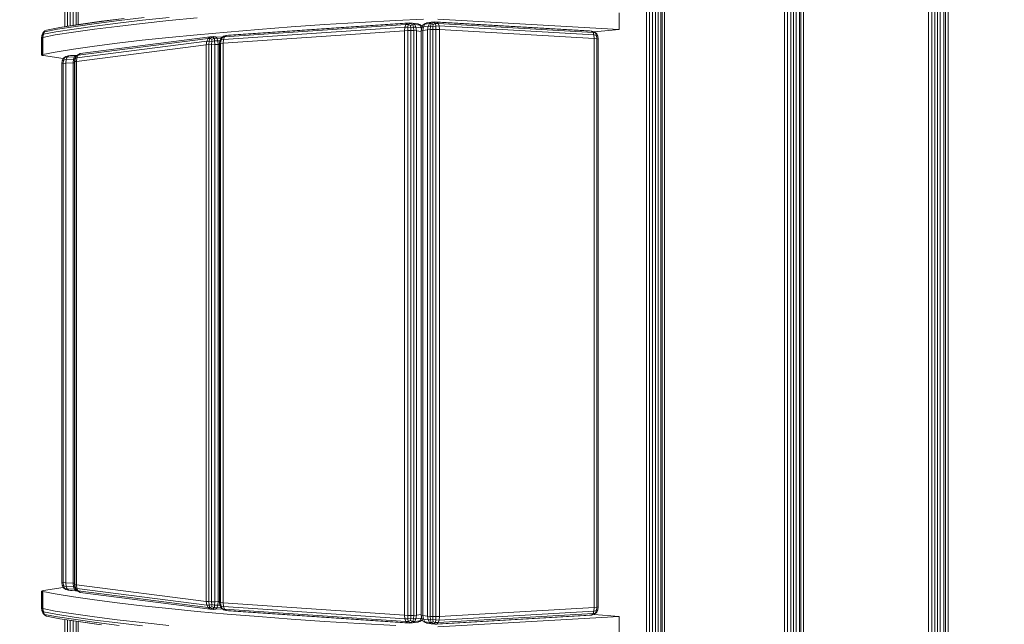
# Model space of a CAD drawing. Units: millimetres. Extents: x 741084 to 757005, y 144024 to 168216.
# Drawn here: x 748816 to 749397, y 146821 to 147178 of the extents above; entities that cross this region are included whole.
import ezdxf

# ---------------------------------------------------------------- set-up
doc = ezdxf.new("R2010")
doc.units = ezdxf.units.MM
doc.header["$PDSIZE"] = -1
doc.layers.add('размер', color=92, linetype='Continuous', lineweight=15)
doc.dimstyles.new('Размер М1.1', dxfattribs={"dimtxt": 300, "dimasz": 200, "dimexe": 1, "dimexo": 1, "dimgap": 50, "dimtad": 1, "dimdec": 0, "dimzin": 0, "dimtxsty": 'Standard', "dimcen": 2.5, "dimazin": 0, "dimtfac": 1, "dimtmove": 0, "dimatfit": 3, "dimfxl": 1, "dimtzin": 0, "dimarcsym": 0})

# ---------------------------------------------------------------- blocks, each defined once
blk = doc.blocks.new('*D26')
at = {"layer": 'Defpoints', "color": 0, "transparency": 16777216}
for p in [(753592.03, 158650.45, 349.74), (741596.69, 144023.91), (751591.02, 144023.91, 349.74)]:
    blk.add_point(p, dxfattribs=at)
at = {"layer": 'размер', "color": 0, "lineweight": -2, "transparency": 16777216}
for p, q in [((753591.03, 158650.45), (741595.69, 158650.45)), ((741596.69, 158450.45), (741596.69, 144223.91)), ((751590.02, 144023.91), (741595.69, 144023.91))]:
    blk.add_line(p, q, dxfattribs=at)
at = {"layer": 'размер', "color": 0, "transparency": 16777216}
for points in [[(741563.36, 158450.45), (741630.03, 158450.45), (741596.69, 158650.45)], [(741563.36, 144223.91), (741630.03, 144223.91), (741596.69, 144023.91)]]:
    blk.add_solid(points, dxfattribs=at)
at = {"layer": 'размер', "color": 0, "transparency": 16777216, "insert": (741346.69, 151337.18), "char_height": 400, "attachment_point": 5, "rotation": 90}
blk.add_mtext('14500', dxfattribs=at)
blk = doc.blocks.new('*D29')
at = {"layer": 'Defpoints', "color": 0, "transparency": 16777216}
for p in [(754165.75, 156831.4, 349.74), (742989.38, 145524.06), (749448.19, 145524.06, 349.74)]:
    blk.add_point(p, dxfattribs=at)
at = {"layer": 'размер', "color": 0, "lineweight": -2, "transparency": 16777216}
for p, q in [((754164.75, 156831.4), (742988.38, 156831.4)), ((742989.38, 156631.4), (742989.38, 145724.06)), ((749447.19, 145524.06), (742988.38, 145524.06))]:
    blk.add_line(p, q, dxfattribs=at)
at = {"layer": 'размер', "color": 0, "transparency": 16777216}
for points in [[(742956.05, 156631.4), (743022.72, 156631.4), (742989.38, 156831.4)], [(742956.05, 145724.06), (743022.72, 145724.06), (742989.38, 145524.06)]]:
    blk.add_solid(points, dxfattribs=at)
at = {"layer": 'размер', "color": 0, "transparency": 16777216, "insert": (742739.38, 151177.73), "char_height": 400, "attachment_point": 5, "rotation": 90}
blk.add_mtext('11200', dxfattribs=at)

msp = doc.modelspace()

# ---------------------------------------------------------------- linework, layer by layer
at = {"color": 0, "linetype": 'Continuous', "lineweight": 0}
for p, q in [((749362.18, 147404.27, 349.74), (749362.18, 146593.35, 349.74)), ((749363.89, 147404.39, 349.74), (749363.89, 146593.23, 349.74)), ((749267.18, 146599.15, 349.74), (749267.18, 147398.47, 349.74)), ((749269.09, 146599.06, 349.74), (749269.09, 147398.57, 349.74)), ((749270.9, 147398.59, 349.74), (749270.9, 146599.03, 349.74)), ((749272.6, 147398.53, 349.74), (749272.6, 146599.09, 349.74)), ((749276.04, 147398.92, 349.74), (749276.05, 146598.7, 349.74)), ((749276.79, 147399.07, 349.74), (749276.79, 146598.56, 349.74)), ((749278.4, 147399.2, 349.74), (749278.4, 146598.43, 349.74)), ((749352.18, 146593.92, 349.74), (749352.18, 147403.71, 349.74)), ((749354.15, 146593.83, 349.74), (749354.15, 147403.8, 349.74)), ((749355.97, 147403.81, 349.74), (749355.97, 146593.82, 349.74)), ((749357.63, 147403.74, 349.74), (749357.63, 146593.88, 349.74)), ((749359.14, 147403.59, 349.74), (749359.14, 146594.03, 349.74)), ((749361.34, 147404.13, 349.74), (749361.34, 146593.5, 349.74)), ((749185.69, 146604.8, 349.74), (749185.69, 147392.82, 349.74)), ((749187.53, 146604.69, 349.74), (749187.53, 147392.93, 349.74)), ((749189.32, 147392.96, 349.74), (749189.32, 146604.66, 349.74)), ((749191.06, 147392.91, 349.74), (749191.06, 146604.71, 349.74)), ((749192.75, 147392.78, 349.74), (749192.75, 146604.84, 349.74)), ((749194.32, 147393.31, 349.74), (749194.32, 146604.32, 349.74)), ((749194.97, 147393.46, 349.74), (749194.97, 146604.17, 349.74)), ((749196.49, 147393.59, 349.74), (749196.49, 146604.03, 349.74)), ((749274.2, 147398.39, 349.74), (749274.2, 146599.23, 349.74)), ((748842.47, 147173.78, 349.74), (748842.47, 147358.85, 349.74)), ((748843.92, 147174, 349.74), (748843.92, 147359, 349.74)), ((748845.55, 147359.08, 349.74), (748845.55, 147174.24, 349.74)), ((748847.37, 147359.07, 349.74), (748847.37, 147174.52, 349.74)), ((748849.05, 147359.57, 349.74), (748849.05, 147174.77, 349.74)), ((748849.2, 147359.73, 349.74), (748849.2, 147174.79, 349.74)), ((748850.22, 147359.89, 349.74), (748850.22, 147174.95, 349.74)), ((748875.84, 147178.38, 349.74), (748862.45, 147176.68, 349.74)), ((748877.39, 147178.64, 349.74), (748864.03, 147176.95, 349.74)), ((748874.55, 147177.37, 349.74), (748889.21, 147179.09, 349.74)), ((748888.36, 147177.54, 349.74), (748904.1, 147179.2, 349.74)), ((748903.83, 147177.31, 349.74), (748920.58, 147178.96, 349.74)), ((749037.85, 147177.41, 349.74), (749054.13, 147178.2, 349.74)), ((749169.74, 147172.03, 349.74), (749062.63, 147178.21, 349.74)), ((749169.74, 147181.99, 349.74), (749169.74, 147172.03, 349.74)), ((748830.53, 147170.8, 349.74), (748838.06, 147172.3, 349.74)), ((748831.67, 147171.77, 349.74), (748830.69, 147171.24, 349.74)), ((748831.67, 147171.77, 349.74), (748839.49, 147173.33, 349.74)), ((748837.1, 147170.74, 349.74), (748847.93, 147172.34, 349.74)), ((748838.06, 147172.3, 349.74), (748848.88, 147173.9, 349.74)), ((748851.91, 147175.2, 349.74), (748839.49, 147173.33, 349.74)), ((748850.26, 147174.93, 349.74), (748839.49, 147173.33, 349.74)), ((748847.61, 147170.45, 349.74), (748859.91, 147172.22, 349.74)), ((748847.93, 147172.34, 349.74), (748860.21, 147174.11, 349.74)), ((748848.88, 147173.9, 349.74), (748861.12, 147175.67, 349.74)), ((748862.45, 147176.68, 349.74), (748850.26, 147174.93, 349.74)), ((748864.03, 147176.95, 349.74), (748851.91, 147175.2, 349.74)), ((748859.91, 147172.22, 349.74), (748873.37, 147173.92, 349.74)), ((748860.21, 147174.11, 349.74), (748873.66, 147175.82, 349.74)), ((748861.12, 147175.67, 349.74), (748874.55, 147177.37, 349.74)), ((748873.37, 147173.92, 349.74), (748888.08, 147175.65, 349.74)), ((748873.66, 147175.82, 349.74), (748888.36, 147177.54, 349.74)), ((748888.08, 147175.65, 349.74), (748903.83, 147177.31, 349.74)), ((749043.14, 147173.51, 349.74), (748936.13, 147166.19, 349.74)), ((748936.71, 147167.69, 349.74), (749043.72, 147175.01, 349.74)), ((749044.68, 147175.84, 349.74), (748937.67, 147168.52, 349.74)), ((748956.72, 147172.11, 349.74), (748938.28, 147170.58, 349.74)), ((749046.02, 147176.01, 349.74), (748939.01, 147168.68, 349.74)), ((748976.02, 147173.56, 349.74), (748956.72, 147172.11, 349.74)), ((748995.67, 147174.94, 349.74), (748976.02, 147173.56, 349.74)), ((749016.31, 147176.21, 349.74), (748995.67, 147174.94, 349.74)), ((749037.85, 147177.41, 349.74), (749016.31, 147176.21, 349.74)), ((749042.94, 147171.34, 349.74), (749043.14, 147173.51, 349.74)), ((749043.72, 147175.01, 349.74), (749043.14, 147173.51, 349.74)), ((749043.14, 147173.51, 349.74), (749044.93, 147173.44, 349.74)), ((749043.72, 147175.01, 349.74), (749044.68, 147175.84, 349.74)), ((749043.72, 147175.01, 349.74), (749045.17, 147174.94, 349.74)), ((749046.02, 147176.01, 349.74), (749044.68, 147175.84, 349.74)), ((749044.68, 147175.84, 349.74), (749046.37, 147175.63, 349.74)), ((749044.86, 147171.44, 349.74), (749044.93, 147173.44, 349.74)), ((749045.17, 147174.94, 349.74), (749044.93, 147173.44, 349.74)), ((749046.64, 147173.16, 349.74), (749044.93, 147173.44, 349.74)), ((749045.17, 147174.94, 349.74), (749046.37, 147175.63, 349.74)), ((749046.56, 147174.51, 349.74), (749045.17, 147174.94, 349.74)), ((749046.02, 147176.01, 349.74), (749049.12, 147175.66, 349.74)), ((749046.02, 147176.01, 349.74), (749047.74, 147175.81, 349.74)), ((749047.74, 147175.81, 349.74), (749046.37, 147175.63, 349.74)), ((749047.79, 147174.91, 349.74), (749046.37, 147175.63, 349.74)), ((749046.56, 147174.51, 349.74), (749047.79, 147174.91, 349.74)), ((749046.56, 147174.51, 349.74), (749046.64, 147173.16, 349.74)), ((749046.64, 147173.16, 349.74), (749048.22, 147173.41, 349.74)), ((749046.67, 147171.46, 349.74), (749046.64, 147173.16, 349.74)), ((749047.74, 147175.81, 349.74), (749050.84, 147175.46, 349.74)), ((749048.97, 147174.96, 349.74), (749047.74, 147175.81, 349.74)), ((749048.97, 147174.96, 349.74), (749047.79, 147174.91, 349.74)), ((749047.79, 147174.91, 349.74), (749048.22, 147173.41, 349.74)), ((749049.71, 147173.44, 349.74), (749048.22, 147173.41, 349.74)), ((749048.37, 147171.4, 349.74), (749048.22, 147173.41, 349.74)), ((749052.06, 147174.61, 349.74), (749048.97, 147174.96, 349.74)), ((749048.97, 147174.96, 349.74), (749049.71, 147173.44, 349.74)), ((749049.12, 147175.66, 349.74), (749050.84, 147175.46, 349.74)), ((749049.71, 147173.44, 349.74), (749052.8, 147173.09, 349.74)), ((749049.96, 147171.26, 349.74), (749049.71, 147173.44, 349.74)), ((749052.06, 147174.61, 349.74), (749050.84, 147175.46, 349.74)), ((749050.84, 147175.46, 349.74), (749051.96, 147175, 349.74)), ((749053, 147174.33, 349.74), (749051.96, 147175, 349.74)), ((749052.06, 147174.61, 349.74), (749052.8, 147173.09, 349.74)), ((749052.06, 147174.61, 349.74), (749053, 147174.33, 349.74)), ((749052.78, 147171.17, 349.74), (749053, 147172.89, 349.74)), ((749052.9, 147172.15, 349.74), (749052.8, 147173.09, 349.74)), ((749052.8, 147173.09, 349.74), (749053.05, 147173.01, 349.74)), ((749052.86, 147171.32, 349.74), (749053.21, 147173.35, 349.74)), ((749053.42, 147173.82, 349.74), (749053, 147174.33, 349.74)), ((749053, 147174.33, 349.74), (749053.35, 147173.66, 349.74)), ((749053, 147172.89, 349.74), (749053.21, 147173.35, 349.74)), ((749054.03, 147174.9, 349.74), (749053.21, 147173.35, 349.74)), ((749053.64, 147174.31, 349.74), (749053.21, 147173.35, 349.74)), ((749054.07, 147173.67, 349.74), (749053.21, 147173.35, 349.74)), ((749053.64, 147174.31, 349.74), (749054.03, 147174.9, 349.74)), ((749053.81, 147171.49, 349.74), (749054.07, 147173.67, 349.74)), ((749056.57, 147171.86, 349.74), (749053.81, 147171.49, 349.74)), ((749054.03, 147174.9, 349.74), (749055.16, 147175.59, 349.74)), ((749054.85, 147175.19, 349.74), (749054.03, 147174.9, 349.74)), ((749054.85, 147175.19, 349.74), (749054.07, 147173.67, 349.74)), ((749056.84, 147174.04, 349.74), (749054.07, 147173.67, 349.74)), ((749054.85, 147175.19, 349.74), (749056.15, 147176.06, 349.74)), ((749057.62, 147175.56, 349.74), (749054.85, 147175.19, 349.74)), ((749056.15, 147176.06, 349.74), (749055.16, 147175.59, 349.74)), ((749056.15, 147176.06, 349.74), (749058.92, 147176.42, 349.74)), ((749056.57, 147171.86, 349.74), (749056.84, 147174.04, 349.74)), ((749056.57, 147171.86, 349.74), (749058.04, 147172.01, 349.74)), ((749056.57, 146825.77, 349.74), (749056.57, 147171.86, 349.74)), ((749057.62, 147175.56, 349.74), (749056.84, 147174.04, 349.74)), ((749056.84, 147174.04, 349.74), (749058.22, 147174.01, 349.74)), ((749057.62, 147175.56, 349.74), (749058.92, 147176.42, 349.74)), ((749057.62, 147175.56, 349.74), (749058.7, 147175.52, 349.74)), ((749058.04, 147172.01, 349.74), (749058.22, 147174.01, 349.74)), ((749059.69, 147172.08, 349.74), (749058.04, 147172.01, 349.74)), ((749058.04, 146825.62, 349.74), (749058.04, 147172.01, 349.74)), ((749058.7, 147175.52, 349.74), (749058.22, 147174.01, 349.74)), ((749059.73, 147173.78, 349.74), (749058.22, 147174.01, 349.74)), ((749058.7, 147175.52, 349.74), (749060.17, 147176.25, 349.74)), ((749059.86, 147175.13, 349.74), (749058.7, 147175.52, 349.74)), ((749060.74, 147176.63, 349.74), (749058.92, 147176.42, 349.74)), ((749058.92, 147176.42, 349.74), (749060.17, 147176.25, 349.74)), ((749059.69, 147172.08, 349.74), (749059.73, 147173.78, 349.74)), ((749059.69, 147172.08, 349.74), (749059.69, 146825.55, 349.74)), ((749059.69, 147172.08, 349.74), (749061.51, 147172.07, 349.74)), ((749059.86, 147175.13, 349.74), (749059.73, 147173.78, 349.74)), ((749059.73, 147173.78, 349.74), (749061.46, 147174.08, 349.74)), ((749059.86, 147175.13, 349.74), (749061.29, 147175.57, 349.74)), ((749061.95, 147176.48, 349.74), (749060.17, 147176.25, 349.74)), ((749061.29, 147175.57, 349.74), (749060.17, 147176.25, 349.74)), ((749152.13, 147171.34, 349.74), (749060.74, 147176.63, 349.74)), ((749060.74, 147176.63, 349.74), (749061.95, 147176.48, 349.74)), ((749062.81, 147175.65, 349.74), (749061.29, 147175.57, 349.74)), ((749061.29, 147175.57, 349.74), (749061.46, 147174.08, 349.74)), ((749063.33, 147174.16, 349.74), (749061.46, 147174.08, 349.74)), ((749061.51, 147172.07, 349.74), (749061.46, 147174.08, 349.74)), ((749061.51, 147172.07, 349.74), (749061.51, 146825.55, 349.74)), ((749063.5, 147171.99, 349.74), (749061.51, 147172.07, 349.74)), ((749153.34, 147171.18, 349.74), (749061.95, 147176.48, 349.74)), ((749062.81, 147175.65, 349.74), (749061.95, 147176.48, 349.74)), ((749062.81, 147175.65, 349.74), (749154.2, 147170.36, 349.74)), ((749062.81, 147175.65, 349.74), (749063.33, 147174.16, 349.74)), ((749063.33, 147174.16, 349.74), (749154.71, 147168.86, 349.74)), ((749063.5, 147171.99, 349.74), (749063.33, 147174.16, 349.74)), ((749063.5, 147171.99, 349.74), (749154.88, 147166.7, 349.74)), ((749063.5, 147171.99, 349.74), (749063.5, 146825.64, 349.74)), ((749169.74, 147172.03, 349.74), (749154.84, 147170.79, 349.74)), ((748828.81, 147168.5, 349.74), (748828.6, 147166.99, 349.74)), ((748828.6, 147166.99, 349.74), (748828.77, 147167.2, 349.74)), ((748828.6, 147166.99, 349.74), (748828.6, 147157.01, 349.74)), ((748828.77, 147167.2, 349.74), (748829.06, 147168.95, 349.74)), ((748829.5, 147167.4, 349.74), (748828.77, 147167.2, 349.74)), ((748828.77, 147167.2, 349.74), (748828.77, 147157.19, 349.74)), ((748828.81, 147168.5, 349.74), (748829.43, 147169.97, 349.74)), ((748828.81, 147168.5, 349.74), (748829.06, 147168.95, 349.74)), ((748829.06, 147168.95, 349.74), (748829.82, 147170.51, 349.74)), ((748829.06, 147168.95, 349.74), (748829.76, 147169.28, 349.74)), ((748829.43, 147169.97, 349.74), (748829.82, 147170.51, 349.74)), ((748829.5, 147167.4, 349.74), (748829.76, 147169.28, 349.74)), ((748829.5, 147167.4, 349.74), (748836.78, 147168.84, 349.74)), ((748829.5, 147167.4, 349.74), (748829.5, 147157.37, 349.74)), ((748829.76, 147169.28, 349.74), (748830.53, 147170.8, 349.74)), ((748829.76, 147169.28, 349.74), (748837.1, 147170.74, 349.74)), ((748829.82, 147170.51, 349.74), (748830.69, 147171.24, 349.74)), ((748829.82, 147170.51, 349.74), (748830.53, 147170.8, 349.74)), ((748836.78, 147168.84, 349.74), (748847.61, 147170.45, 349.74)), ((748927, 147166.81, 349.74), (748850.3, 147156.97, 349.74)), ((748928.29, 147167.68, 349.74), (748851.59, 147157.83, 349.74)), ((748888.08, 147165.69, 349.74), (748903.83, 147167.35, 349.74)), ((748920.58, 147169, 349.74), (748903.83, 147167.35, 349.74)), ((748920.58, 147169, 349.74), (748938.28, 147170.58, 349.74)), ((748927, 147166.81, 349.74), (748926.22, 147165.29, 349.74)), ((748927, 147166.81, 349.74), (748928.29, 147167.68, 349.74)), ((748927, 147166.81, 349.74), (748928.09, 147166.77, 349.74)), ((748928.09, 147166.77, 349.74), (748927.62, 147165.27, 349.74)), ((748928.09, 147166.77, 349.74), (748929.56, 147167.5, 349.74)), ((748929.27, 147166.38, 349.74), (748928.09, 147166.77, 349.74)), ((748930.02, 147167.87, 349.74), (748928.29, 147167.68, 349.74)), ((748928.29, 147167.68, 349.74), (748929.56, 147167.5, 349.74)), ((748929.27, 147166.38, 349.74), (748929.15, 147165.03, 349.74)), ((748929.27, 147166.38, 349.74), (748930.69, 147166.82, 349.74)), ((748931.32, 147167.73, 349.74), (748929.56, 147167.5, 349.74)), ((748930.69, 147166.82, 349.74), (748929.56, 147167.5, 349.74)), ((748930.14, 147167.87, 349.74), (748931.32, 147167.73, 349.74)), ((748932.2, 147166.9, 349.74), (748930.69, 147166.82, 349.74)), ((748930.69, 147166.82, 349.74), (748930.88, 147165.33, 349.74)), ((748931.32, 147167.73, 349.74), (748935.42, 147167.48, 349.74)), ((748932.2, 147166.9, 349.74), (748931.32, 147167.73, 349.74)), ((748932.2, 147166.9, 349.74), (748934.59, 147166.76, 349.74)), ((748932.2, 147166.9, 349.74), (748932.73, 147165.4, 349.74)), ((748934.63, 147166.85, 349.74), (748933.98, 147165.45, 349.74)), ((748934.29, 147167.63, 349.74), (748935.42, 147167.48, 349.74)), ((748934.63, 147166.85, 349.74), (748936.16, 147168.09, 349.74)), ((748934.63, 147166.85, 349.74), (748935.45, 147167.43, 349.74)), ((748935.45, 147167.43, 349.74), (748934.73, 147165.9, 349.74)), ((748936.13, 147166.19, 349.74), (748934.73, 147165.9, 349.74)), ((748935.45, 147167.43, 349.74), (748936.16, 147168.09, 349.74)), ((748936.71, 147167.69, 349.74), (748935.45, 147167.43, 349.74)), ((749042.94, 147171.34, 349.74), (748935.94, 147164.02, 349.74)), ((748935.94, 147164.02, 349.74), (748936.13, 147166.19, 349.74)), ((748936.71, 147167.69, 349.74), (748936.13, 147166.19, 349.74)), ((748937.67, 147168.52, 349.74), (748936.16, 147168.09, 349.74)), ((748936.71, 147167.69, 349.74), (748937.67, 147168.52, 349.74)), ((748939.01, 147168.68, 349.74), (748937.67, 147168.52, 349.74)), ((749042.94, 147171.34, 349.74), (749044.86, 147171.44, 349.74)), ((749042.94, 146826.28, 349.74), (749042.94, 147171.34, 349.74)), ((749046.67, 147171.46, 349.74), (749044.86, 147171.44, 349.74)), ((749044.86, 146826.19, 349.74), (749044.86, 147171.44, 349.74)), ((749046.67, 147171.46, 349.74), (749048.37, 147171.4, 349.74)), ((749046.67, 147171.46, 349.74), (749046.67, 146826.17, 349.74)), ((749048.37, 147171.4, 349.74), (749048.37, 146826.23, 349.74)), ((749049.96, 147171.26, 349.74), (749048.37, 147171.4, 349.74)), ((749049.96, 147171.26, 349.74), (749052.78, 147170.95, 349.74)), ((749049.96, 147171.26, 349.74), (749049.96, 146826.36, 349.74)), ((749052.78, 147171.17, 349.74), (749052.86, 147171.32, 349.74)), ((749052.78, 147171.17, 349.74), (749052.78, 146826.46, 349.74)), ((749053.81, 147171.49, 349.74), (749052.86, 147171.32, 349.74)), ((749052.86, 147171.32, 349.74), (749052.86, 146826.3, 349.74)), ((749053.81, 147171.49, 349.74), (749053.81, 146826.13, 349.74)), ((749152.13, 147171.34, 349.74), (749153.34, 147171.18, 349.74)), ((749154.2, 147170.36, 349.74), (749153.34, 147171.18, 349.74)), ((749153.34, 147171.18, 349.74), (749154.94, 147170.76, 349.74)), ((749154.2, 147170.36, 349.74), (749154.71, 147168.86, 349.74)), ((749154.2, 147170.36, 349.74), (749155.54, 147170.11, 349.74)), ((749154.88, 147166.7, 349.74), (749154.71, 147168.86, 349.74)), ((749154.71, 147168.86, 349.74), (749156.23, 147168.59, 349.74)), ((749154.88, 146830.93, 349.74), (749154.88, 147166.7, 349.74)), ((749154.88, 147166.7, 349.74), (749156.53, 147166.57, 349.74)), ((749156.07, 147169.88, 349.74), (749154.94, 147170.76, 349.74)), ((749155.54, 147170.11, 349.74), (749154.94, 147170.76, 349.74)), ((749156.46, 147169.54, 349.74), (749155.54, 147170.11, 349.74)), ((749155.54, 147170.11, 349.74), (749156.23, 147168.59, 349.74)), ((749156.46, 147169.54, 349.74), (749156.07, 147169.88, 349.74)), ((749157.1, 147168.14, 349.74), (749156.23, 147168.59, 349.74)), ((749156.53, 147166.57, 349.74), (749156.23, 147168.59, 349.74)), ((749156.46, 147169.54, 349.74), (749157.1, 147168.14, 349.74)), ((749156.53, 146831.06, 349.74), (749156.53, 147166.57, 349.74)), ((749157.32, 147166.42, 349.74), (749156.53, 147166.57, 349.74)), ((749157.32, 147166.42, 349.74), (749157.1, 147168.14, 349.74)), ((749157.32, 147166.42, 349.74), (749157.32, 146831.2, 349.74)), ((748836.76, 147158.71, 349.74), (748847.63, 147160.49, 349.74)), ((748859.91, 147162.26, 349.74), (748847.63, 147160.49, 349.74)), ((748925.96, 147163.11, 349.74), (748849.28, 147153.27, 349.74)), ((748926.22, 147165.29, 349.74), (748849.53, 147155.45, 349.74)), ((748859.91, 147162.26, 349.74), (748873.37, 147163.96, 349.74)), ((748888.08, 147165.69, 349.74), (748873.37, 147163.96, 349.74)), ((748925.96, 147163.11, 349.74), (748926.22, 147165.29, 349.74)), ((748925.96, 147163.11, 349.74), (748927.45, 147163.26, 349.74)), ((748925.96, 146834.52, 349.74), (748925.96, 147163.11, 349.74)), ((748926.22, 147165.29, 349.74), (748927.62, 147165.27, 349.74)), ((748927.45, 147163.26, 349.74), (748927.62, 147165.27, 349.74)), ((748929.1, 147163.33, 349.74), (748927.45, 147163.26, 349.74)), ((748927.45, 146834.37, 349.74), (748927.45, 147163.26, 349.74)), ((748929.15, 147165.03, 349.74), (748927.62, 147165.27, 349.74)), ((748929.1, 147163.33, 349.74), (748929.15, 147165.03, 349.74)), ((748929.1, 147163.33, 349.74), (748929.1, 146834.3, 349.74)), ((748929.1, 147163.33, 349.74), (748930.92, 147163.32, 349.74)), ((748929.15, 147165.03, 349.74), (748930.88, 147165.33, 349.74)), ((748932.73, 147165.4, 349.74), (748930.88, 147165.33, 349.74)), ((748930.92, 147163.32, 349.74), (748930.88, 147165.33, 349.74)), ((748930.92, 146834.31, 349.74), (748930.92, 147163.32, 349.74)), ((748932.91, 147163.24, 349.74), (748930.92, 147163.32, 349.74)), ((748932.73, 147165.4, 349.74), (748933.96, 147165.33, 349.74)), ((748932.91, 147163.24, 349.74), (748932.73, 147165.4, 349.74)), ((748932.91, 147163.24, 349.74), (748933.76, 147163.19, 349.74)), ((748932.91, 146834.39, 349.74), (748932.91, 147163.24, 349.74)), ((748933.76, 147163.73, 349.74), (748933.98, 147165.45, 349.74)), ((748933.76, 147163.73, 349.74), (748934.41, 147163.88, 349.74)), ((748933.76, 146833.89, 349.74), (748933.76, 147163.73, 349.74)), ((748933.98, 147165.45, 349.74), (748934.73, 147165.9, 349.74)), ((748934.41, 147163.88, 349.74), (748934.73, 147165.9, 349.74)), ((748935.94, 147164.02, 349.74), (748934.41, 147163.88, 349.74)), ((748934.41, 146833.75, 349.74), (748934.41, 147163.88, 349.74)), ((748935.94, 146833.61, 349.74), (748935.94, 147164.02, 349.74)), ((748828.6, 147157.01, 349.74), (748828.77, 147157.19, 349.74)), ((748828.99, 147156.82, 349.74), (748828.6, 147157.01, 349.74)), ((748829.5, 147157.37, 349.74), (748828.77, 147157.19, 349.74)), ((748829.93, 147156.64, 349.74), (748828.99, 147156.82, 349.74)), ((748836.76, 147158.71, 349.74), (748829.5, 147157.37, 349.74)), ((748829.93, 147156.64, 349.74), (748841.48, 147154.99, 349.74)), ((748841.45, 147154.96, 349.74), (748840.8, 147153.57, 349.74)), ((748841.45, 147154.96, 349.74), (748842.4, 147155.53, 349.74)), ((748841.45, 147154.96, 349.74), (748841.78, 147155.3, 349.74)), ((748842.4, 147155.53, 349.74), (748841.73, 147154.01, 349.74)), ((748841.78, 147155.3, 349.74), (748842.95, 147156.18, 349.74)), ((748842.4, 147155.53, 349.74), (748842.95, 147156.18, 349.74)), ((748843.78, 147155.78, 349.74), (748842.4, 147155.53, 349.74)), ((748844.6, 147156.6, 349.74), (748842.95, 147156.18, 349.74)), ((748843.78, 147155.78, 349.74), (748843.29, 147154.28, 349.74)), ((748843.29, 147154.28, 349.74), (748847.56, 147154.51, 349.74)), ((748843.78, 147155.78, 349.74), (748844.6, 147156.6, 349.74)), ((748848.05, 147156.01, 349.74), (748843.78, 147155.78, 349.74)), ((748844.6, 147156.6, 349.74), (748848.87, 147156.83, 349.74)), ((748845.74, 147156.75, 349.74), (748844.6, 147156.6, 349.74)), ((748845.74, 147156.75, 349.74), (748849.94, 147156.98, 349.74)), ((748847.39, 147152.35, 349.74), (748847.56, 147154.51, 349.74)), ((748848.05, 147156.01, 349.74), (748847.56, 147154.51, 349.74)), ((748847.56, 147154.51, 349.74), (748848.39, 147154.47, 349.74)), ((748848.05, 147156.01, 349.74), (748848.87, 147156.83, 349.74)), ((748848.05, 147156.01, 349.74), (748849, 147155.95, 349.74)), ((748848.2, 147152.95, 349.74), (748848.41, 147154.67, 349.74)), ((748848.3, 147153.11, 349.74), (748848.65, 147155.13, 349.74)), ((748849.06, 147156.09, 349.74), (748848.41, 147154.67, 349.74)), ((748848.41, 147154.67, 349.74), (748848.65, 147155.13, 349.74)), ((748849.47, 147156.68, 349.74), (748848.65, 147155.13, 349.74)), ((748849.53, 147155.45, 349.74), (748848.65, 147155.13, 349.74)), ((748849.93, 147156.97, 349.74), (748848.87, 147156.83, 349.74)), ((748848.87, 147156.83, 349.74), (748849.56, 147156.74, 349.74)), ((748849.06, 147156.09, 349.74), (748849.47, 147156.68, 349.74)), ((748849.28, 147153.27, 349.74), (748849.53, 147155.45, 349.74)), ((748849.47, 147156.68, 349.74), (748850.58, 147157.37, 349.74)), ((748850.3, 147156.97, 349.74), (748849.47, 147156.68, 349.74)), ((748850.3, 147156.97, 349.74), (748849.53, 147155.45, 349.74)), ((748850.3, 147156.97, 349.74), (748851.59, 147157.83, 349.74)), ((748851.59, 147157.83, 349.74), (748850.58, 147157.37, 349.74)), ((748840.59, 147151.85, 349.74), (748840.8, 147153.57, 349.74)), ((748840.59, 147151.85, 349.74), (748841.43, 147151.99, 349.74)), ((748840.59, 147151.85, 349.74), (748840.59, 146845.78, 349.74)), ((748840.8, 147153.57, 349.74), (748841.73, 147154.01, 349.74)), ((748841.43, 147151.99, 349.74), (748841.73, 147154.01, 349.74)), ((748843.13, 147152.12, 349.74), (748841.43, 147151.99, 349.74)), ((748841.43, 147151.99, 349.74), (748841.43, 146845.63, 349.74)), ((748843.29, 147154.28, 349.74), (748841.73, 147154.01, 349.74)), ((748843.13, 147152.12, 349.74), (748843.29, 147154.28, 349.74)), ((748843.13, 147152.12, 349.74), (748847.39, 147152.35, 349.74)), ((748843.13, 147152.12, 349.74), (748843.13, 146845.51, 349.74)), ((748847.39, 147152.35, 349.74), (748848.2, 147152.38, 349.74)), ((748847.39, 146845.28, 349.74), (748847.39, 147152.35, 349.74)), ((748848.2, 147152.95, 349.74), (748848.3, 147153.11, 349.74)), ((748848.2, 147152.95, 349.74), (748848.2, 146844.68, 349.74)), ((748849.28, 147153.27, 349.74), (748848.3, 147153.11, 349.74)), ((748848.3, 147153.11, 349.74), (748848.3, 146844.52, 349.74)), ((748849.28, 147153.27, 349.74), (748849.28, 146844.36, 349.74)), ((748828.6, 146840.62, 349.74), (748828.99, 146840.81, 349.74)), ((748828.6, 146840.62, 349.74), (748828.77, 146840.43, 349.74)), ((748828.6, 146830.64, 349.74), (748828.6, 146840.62, 349.74)), ((748829.93, 146840.98, 349.74), (748828.99, 146840.81, 349.74)), ((748829.93, 146840.98, 349.74), (748841.48, 146842.63, 349.74)), ((748840.59, 146845.78, 349.74), (748841.43, 146845.63, 349.74)), ((748840.59, 146845.78, 349.74), (748840.8, 146844.06, 349.74)), ((748840.8, 146844.06, 349.74), (748841.73, 146843.62, 349.74)), ((748841.45, 146842.67, 349.74), (748840.8, 146844.06, 349.74)), ((748843.13, 146845.51, 349.74), (748841.43, 146845.63, 349.74)), ((748841.43, 146845.63, 349.74), (748841.73, 146843.62, 349.74)), ((748841.45, 146842.67, 349.74), (748841.78, 146842.33, 349.74)), ((748841.45, 146842.67, 349.74), (748842.4, 146842.1, 349.74)), ((748842.4, 146842.1, 349.74), (748841.73, 146843.62, 349.74)), ((748843.29, 146843.35, 349.74), (748841.73, 146843.62, 349.74)), ((748841.78, 146842.33, 349.74), (748842.95, 146841.45, 349.74)), ((748842.4, 146842.1, 349.74), (748842.95, 146841.45, 349.74)), ((748843.78, 146841.85, 349.74), (748842.4, 146842.1, 349.74)), ((748844.6, 146841.03, 349.74), (748842.95, 146841.45, 349.74)), ((748843.13, 146845.51, 349.74), (748847.39, 146845.28, 349.74)), ((748843.13, 146845.51, 349.74), (748843.29, 146843.35, 349.74)), ((748843.29, 146843.35, 349.74), (748847.56, 146843.12, 349.74)), ((748843.78, 146841.85, 349.74), (748843.29, 146843.35, 349.74)), ((748848.05, 146841.62, 349.74), (748843.78, 146841.85, 349.74)), ((748843.78, 146841.85, 349.74), (748844.6, 146841.03, 349.74)), ((748848.87, 146840.8, 349.74), (748844.6, 146841.03, 349.74)), ((748845.74, 146840.88, 349.74), (748844.6, 146841.03, 349.74)), ((748849.94, 146840.65, 349.74), (748845.74, 146840.88, 349.74)), ((748847.39, 146845.28, 349.74), (748848.2, 146845.25, 349.74)), ((748847.39, 146845.28, 349.74), (748847.56, 146843.12, 349.74)), ((748847.56, 146843.12, 349.74), (748848.39, 146843.16, 349.74)), ((748848.05, 146841.62, 349.74), (748847.56, 146843.12, 349.74)), ((748848.05, 146841.62, 349.74), (748849, 146841.68, 349.74)), ((748848.05, 146841.62, 349.74), (748848.87, 146840.8, 349.74)), ((748848.2, 146844.68, 349.74), (748848.3, 146844.52, 349.74)), ((748848.2, 146844.68, 349.74), (748848.41, 146842.96, 349.74)), ((748849.28, 146844.36, 349.74), (748848.3, 146844.52, 349.74)), ((748848.3, 146844.52, 349.74), (748848.65, 146842.49, 349.74)), ((748849.06, 146841.54, 349.74), (748848.41, 146842.96, 349.74)), ((748848.41, 146842.96, 349.74), (748848.65, 146842.49, 349.74)), ((748849.47, 146840.95, 349.74), (748848.65, 146842.49, 349.74)), ((748849.53, 146842.18, 349.74), (748848.65, 146842.49, 349.74)), ((748848.87, 146840.8, 349.74), (748849.56, 146840.89, 349.74)), ((748849.93, 146840.66, 349.74), (748848.87, 146840.8, 349.74)), ((748849.06, 146841.54, 349.74), (748849.47, 146840.95, 349.74)), ((748925.96, 146834.52, 349.74), (748849.28, 146844.36, 349.74)), ((748849.28, 146844.36, 349.74), (748849.53, 146842.18, 349.74)), ((748849.47, 146840.95, 349.74), (748850.58, 146840.26, 349.74)), ((748850.3, 146840.66, 349.74), (748849.47, 146840.95, 349.74)), ((748926.22, 146832.34, 349.74), (748849.53, 146842.18, 349.74)), ((748850.3, 146840.66, 349.74), (748849.53, 146842.18, 349.74)), ((748850.3, 146840.66, 349.74), (748927, 146830.82, 349.74)), ((748850.3, 146840.66, 349.74), (748851.59, 146839.8, 349.74)), ((748829.5, 146840.26, 349.74), (748828.77, 146840.43, 349.74)), ((748828.77, 146840.43, 349.74), (748828.77, 146830.43, 349.74)), ((748836.76, 146838.91, 349.74), (748829.5, 146840.26, 349.74)), ((748829.5, 146840.26, 349.74), (748829.5, 146830.22, 349.74)), ((748847.63, 146837.14, 349.74), (748836.76, 146838.91, 349.74)), ((748847.63, 146837.14, 349.74), (748859.91, 146835.37, 349.74)), ((748851.59, 146839.8, 349.74), (748850.58, 146840.26, 349.74)), ((748851.59, 146839.8, 349.74), (748928.29, 146829.95, 349.74)), ((748873.37, 146833.66, 349.74), (748859.91, 146835.37, 349.74)), ((748828.6, 146830.64, 349.74), (748828.77, 146830.43, 349.74)), ((748828.6, 146830.64, 349.74), (748828.81, 146829.13, 349.74)), ((748829.5, 146830.22, 349.74), (748828.77, 146830.43, 349.74)), ((748828.77, 146830.43, 349.74), (748829.06, 146828.67, 349.74)), ((748828.81, 146829.13, 349.74), (748829.06, 146828.67, 349.74)), ((748829.43, 146827.65, 349.74), (748828.81, 146829.13, 349.74)), ((748836.78, 146828.79, 349.74), (748829.5, 146830.22, 349.74)), ((748829.5, 146830.22, 349.74), (748829.76, 146828.34, 349.74)), ((748873.37, 146833.66, 349.74), (748888.08, 146831.93, 349.74)), ((748903.83, 146830.27, 349.74), (748888.08, 146831.93, 349.74)), ((748903.83, 146830.27, 349.74), (748920.58, 146828.62, 349.74)), ((748925.96, 146834.52, 349.74), (748926.22, 146832.34, 349.74)), ((748925.96, 146834.52, 349.74), (748927.45, 146834.37, 349.74)), ((748926.22, 146832.34, 349.74), (748927.62, 146832.36, 349.74)), ((748927, 146830.82, 349.74), (748926.22, 146832.34, 349.74)), ((748927, 146830.82, 349.74), (748928.09, 146830.86, 349.74)), ((748927, 146830.82, 349.74), (748928.29, 146829.95, 349.74)), ((748929.1, 146834.3, 349.74), (748927.45, 146834.37, 349.74)), ((748927.45, 146834.37, 349.74), (748927.62, 146832.36, 349.74)), ((748929.15, 146832.6, 349.74), (748927.62, 146832.36, 349.74)), ((748928.09, 146830.86, 349.74), (748927.62, 146832.36, 349.74)), ((748929.27, 146831.25, 349.74), (748928.09, 146830.86, 349.74)), ((748928.09, 146830.86, 349.74), (748929.56, 146830.13, 349.74)), ((748928.29, 146829.95, 349.74), (748929.56, 146830.13, 349.74)), ((748930.05, 146829.75, 349.74), (748928.29, 146829.95, 349.74)), ((748929.1, 146834.3, 349.74), (748930.92, 146834.31, 349.74)), ((748929.1, 146834.3, 349.74), (748929.15, 146832.6, 349.74)), ((748929.27, 146831.25, 349.74), (748929.15, 146832.6, 349.74)), ((748929.15, 146832.6, 349.74), (748930.88, 146832.3, 349.74)), ((748929.27, 146831.25, 349.74), (748930.69, 146830.81, 349.74)), ((748930.69, 146830.81, 349.74), (748929.56, 146830.13, 349.74)), ((748931.32, 146829.9, 349.74), (748929.56, 146830.13, 349.74)), ((748930.12, 146829.75, 349.74), (748931.32, 146829.9, 349.74)), ((748930.69, 146830.81, 349.74), (748930.88, 146832.3, 349.74)), ((748932.2, 146830.73, 349.74), (748930.69, 146830.81, 349.74)), ((748930.92, 146834.31, 349.74), (748930.88, 146832.3, 349.74)), ((748932.73, 146832.23, 349.74), (748930.88, 146832.3, 349.74)), ((748932.91, 146834.39, 349.74), (748930.92, 146834.31, 349.74)), ((748932.2, 146830.73, 349.74), (748931.32, 146829.9, 349.74)), ((748935.41, 146830.15, 349.74), (748931.32, 146829.9, 349.74)), ((748932.2, 146830.73, 349.74), (748932.73, 146832.23, 349.74)), ((748934.59, 146830.87, 349.74), (748932.2, 146830.73, 349.74)), ((748932.91, 146834.39, 349.74), (748932.73, 146832.23, 349.74)), ((748932.73, 146832.23, 349.74), (748933.96, 146832.3, 349.74)), ((748932.91, 146834.39, 349.74), (748933.76, 146834.44, 349.74)), ((748933.76, 146833.89, 349.74), (748934.41, 146833.75, 349.74)), ((748933.76, 146833.89, 349.74), (748933.98, 146832.18, 349.74)), ((748934.63, 146830.78, 349.74), (748933.98, 146832.18, 349.74)), ((748933.98, 146832.18, 349.74), (748934.73, 146831.73, 349.74)), ((748934.26, 146830, 349.74), (748935.42, 146830.14, 349.74)), ((748935.94, 146833.61, 349.74), (748934.41, 146833.75, 349.74)), ((748934.41, 146833.75, 349.74), (748934.73, 146831.73, 349.74)), ((748934.63, 146830.78, 349.74), (748936.16, 146829.54, 349.74)), ((748934.63, 146830.78, 349.74), (748935.45, 146830.2, 349.74)), ((748935.45, 146830.2, 349.74), (748934.73, 146831.73, 349.74)), ((748936.13, 146831.44, 349.74), (748934.73, 146831.73, 349.74)), ((748935.45, 146830.2, 349.74), (748936.16, 146829.54, 349.74)), ((748936.71, 146829.94, 349.74), (748935.45, 146830.2, 349.74)), ((748935.94, 146833.61, 349.74), (749042.94, 146826.28, 349.74)), ((748935.94, 146833.61, 349.74), (748936.13, 146831.44, 349.74)), ((748936.13, 146831.44, 349.74), (749043.14, 146824.12, 349.74)), ((748936.71, 146829.94, 349.74), (748936.13, 146831.44, 349.74)), ((748937.67, 146829.11, 349.74), (748936.16, 146829.54, 349.74)), ((748936.71, 146829.94, 349.74), (749043.72, 146822.61, 349.74)), ((748936.71, 146829.94, 349.74), (748937.67, 146829.11, 349.74)), ((748937.67, 146829.11, 349.74), (749044.68, 146821.78, 349.74)), ((748939.01, 146828.95, 349.74), (748937.67, 146829.11, 349.74)), ((748939.01, 146828.95, 349.74), (749046.02, 146821.62, 349.74)), ((749063.5, 146825.64, 349.74), (749154.88, 146830.93, 349.74)), ((749154.88, 146830.93, 349.74), (749154.71, 146828.77, 349.74)), ((749154.71, 146828.77, 349.74), (749156.23, 146829.04, 349.74)), ((749154.88, 146830.93, 349.74), (749156.53, 146831.06, 349.74)), ((749155.54, 146827.52, 349.74), (749156.23, 146829.04, 349.74)), ((749156.53, 146831.06, 349.74), (749156.23, 146829.04, 349.74)), ((749157.1, 146829.49, 349.74), (749156.23, 146829.04, 349.74)), ((749156.46, 146828.09, 349.74), (749157.1, 146829.49, 349.74)), ((749157.32, 146831.2, 349.74), (749156.53, 146831.06, 349.74)), ((749157.32, 146831.2, 349.74), (749157.1, 146829.49, 349.74)), ((748829.76, 146828.34, 349.74), (748829.06, 146828.67, 349.74)), ((748829.82, 146827.11, 349.74), (748829.06, 146828.67, 349.74)), ((748829.43, 146827.65, 349.74), (748829.82, 146827.11, 349.74)), ((748837.1, 146826.89, 349.74), (748829.76, 146828.34, 349.74)), ((748830.53, 146826.82, 349.74), (748829.76, 146828.34, 349.74)), ((748830.53, 146826.82, 349.74), (748829.82, 146827.11, 349.74)), ((748829.82, 146827.11, 349.74), (748830.69, 146826.38, 349.74)), ((748830.53, 146826.82, 349.74), (748838.06, 146825.32, 349.74)), ((748831.67, 146825.86, 349.74), (748830.69, 146826.38, 349.74)), ((748839.49, 146824.3, 349.74), (748831.67, 146825.86, 349.74)), ((748847.61, 146827.18, 349.74), (748836.78, 146828.79, 349.74)), ((748847.93, 146825.28, 349.74), (748837.1, 146826.89, 349.74)), ((748848.88, 146823.72, 349.74), (748838.06, 146825.32, 349.74)), ((748851.91, 146822.42, 349.74), (748839.49, 146824.3, 349.74)), ((748850.26, 146822.7, 349.74), (748839.49, 146824.3, 349.74)), ((748842.47, 146638.77, 349.74), (748842.47, 146823.85, 349.74)), ((748843.92, 146638.62, 349.74), (748843.92, 146823.63, 349.74)), ((748845.55, 146823.38, 349.74), (748845.55, 146638.54, 349.74)), ((748847.37, 146823.11, 349.74), (748847.37, 146638.55, 349.74)), ((748859.91, 146825.41, 349.74), (748847.61, 146827.18, 349.74)), ((748860.21, 146823.51, 349.74), (748847.93, 146825.28, 349.74)), ((748861.12, 146821.96, 349.74), (748848.88, 146823.72, 349.74)), ((748873.37, 146823.7, 349.74), (748859.91, 146825.41, 349.74)), ((748873.66, 146821.81, 349.74), (748860.21, 146823.51, 349.74)), ((748888.08, 146821.97, 349.74), (748873.37, 146823.7, 349.74)), ((748938.28, 146827.04, 349.74), (748920.58, 146828.62, 349.74)), ((748938.28, 146827.04, 349.74), (748956.72, 146825.52, 349.74)), ((748976.02, 146824.07, 349.74), (748956.72, 146825.52, 349.74)), ((748976.02, 146824.07, 349.74), (748995.67, 146822.68, 349.74)), ((749042.94, 146826.28, 349.74), (749044.86, 146826.19, 349.74)), ((749042.94, 146826.28, 349.74), (749043.14, 146824.12, 349.74)), ((749043.14, 146824.12, 349.74), (749044.93, 146824.18, 349.74)), ((749043.72, 146822.61, 349.74), (749043.14, 146824.12, 349.74)), ((749046.67, 146826.17, 349.74), (749044.86, 146826.19, 349.74)), ((749044.86, 146826.19, 349.74), (749044.93, 146824.18, 349.74)), ((749046.64, 146824.47, 349.74), (749044.93, 146824.18, 349.74)), ((749045.17, 146822.69, 349.74), (749044.93, 146824.18, 349.74)), ((749046.56, 146823.12, 349.74), (749045.17, 146822.69, 349.74)), ((749046.56, 146823.12, 349.74), (749046.64, 146824.47, 349.74)), ((749046.56, 146823.12, 349.74), (749047.79, 146822.72, 349.74)), ((749046.67, 146826.17, 349.74), (749046.64, 146824.47, 349.74)), ((749046.64, 146824.47, 349.74), (749048.22, 146824.22, 349.74)), ((749046.67, 146826.17, 349.74), (749048.37, 146826.23, 349.74)), ((749047.79, 146822.72, 349.74), (749048.22, 146824.22, 349.74)), ((749048.37, 146826.23, 349.74), (749048.22, 146824.22, 349.74)), ((749049.71, 146824.19, 349.74), (749048.22, 146824.22, 349.74)), ((749049.96, 146826.36, 349.74), (749048.37, 146826.23, 349.74)), ((749048.97, 146822.67, 349.74), (749049.71, 146824.19, 349.74)), ((749049.96, 146826.36, 349.74), (749049.71, 146824.19, 349.74)), ((749049.71, 146824.19, 349.74), (749052.8, 146824.53, 349.74)), ((749049.96, 146826.36, 349.74), (749052.78, 146826.68, 349.74)), ((749053, 146823.3, 349.74), (749051.96, 146822.62, 349.74)), ((749052.06, 146823.02, 349.74), (749052.8, 146824.53, 349.74)), ((749052.06, 146823.02, 349.74), (749053, 146823.3, 349.74)), ((749052.78, 146826.46, 349.74), (749052.86, 146826.3, 349.74)), ((749052.78, 146826.46, 349.74), (749053, 146824.74, 349.74)), ((749052.9, 146825.48, 349.74), (749052.8, 146824.53, 349.74)), ((749052.8, 146824.53, 349.74), (749053.05, 146824.61, 349.74)), ((749053.81, 146826.13, 349.74), (749052.86, 146826.3, 349.74)), ((749052.86, 146826.3, 349.74), (749053.21, 146824.27, 349.74)), ((749053, 146824.74, 349.74), (749053.21, 146824.27, 349.74)), ((749053, 146823.3, 349.74), (749053.35, 146823.97, 349.74)), ((749053.42, 146823.81, 349.74), (749053, 146823.3, 349.74)), ((749054.03, 146822.72, 349.74), (749053.21, 146824.27, 349.74)), ((749053.64, 146823.32, 349.74), (749053.21, 146824.27, 349.74)), ((749054.07, 146823.96, 349.74), (749053.21, 146824.27, 349.74)), ((749053.64, 146823.32, 349.74), (749054.03, 146822.72, 349.74)), ((749056.57, 146825.77, 349.74), (749053.81, 146826.13, 349.74)), ((749053.81, 146826.13, 349.74), (749054.07, 146823.96, 349.74)), ((749056.84, 146823.59, 349.74), (749054.07, 146823.96, 349.74)), ((749054.85, 146822.44, 349.74), (749054.07, 146823.96, 349.74)), ((749056.57, 146825.77, 349.74), (749056.84, 146823.59, 349.74)), ((749056.57, 146825.77, 349.74), (749058.04, 146825.62, 349.74)), ((749056.84, 146823.59, 349.74), (749058.22, 146823.61, 349.74)), ((749057.62, 146822.07, 349.74), (749056.84, 146823.59, 349.74)), ((749059.69, 146825.55, 349.74), (749058.04, 146825.62, 349.74)), ((749058.04, 146825.62, 349.74), (749058.22, 146823.61, 349.74)), ((749059.73, 146823.85, 349.74), (749058.22, 146823.61, 349.74)), ((749058.7, 146822.11, 349.74), (749058.22, 146823.61, 349.74)), ((749059.69, 146825.55, 349.74), (749061.51, 146825.55, 349.74)), ((749059.69, 146825.55, 349.74), (749059.73, 146823.85, 349.74)), ((749059.86, 146822.5, 349.74), (749059.73, 146823.85, 349.74)), ((749059.73, 146823.85, 349.74), (749061.46, 146823.55, 349.74)), ((749152.13, 146826.29, 349.74), (749060.74, 146821, 349.74)), ((749061.29, 146822.06, 349.74), (749061.46, 146823.55, 349.74)), ((749061.51, 146825.55, 349.74), (749061.46, 146823.55, 349.74)), ((749063.33, 146823.47, 349.74), (749061.46, 146823.55, 349.74)), ((749063.5, 146825.64, 349.74), (749061.51, 146825.55, 349.74)), ((749153.34, 146826.44, 349.74), (749061.95, 146821.15, 349.74)), ((749062.63, 146819.42, 349.74), (749169.74, 146825.6, 349.74)), ((749062.81, 146821.98, 349.74), (749154.2, 146827.27, 349.74)), ((749062.81, 146821.98, 349.74), (749063.33, 146823.47, 349.74)), ((749063.33, 146823.47, 349.74), (749154.71, 146828.77, 349.74)), ((749063.5, 146825.64, 349.74), (749063.33, 146823.47, 349.74)), ((749152.13, 146826.29, 349.74), (749153.34, 146826.44, 349.74)), ((749154.2, 146827.27, 349.74), (749153.34, 146826.44, 349.74)), ((749153.34, 146826.44, 349.74), (749154.94, 146826.87, 349.74)), ((749154.2, 146827.27, 349.74), (749154.71, 146828.77, 349.74)), ((749154.2, 146827.27, 349.74), (749155.54, 146827.52, 349.74)), ((749154.82, 146826.84, 349.74), (749169.74, 146825.6, 349.74)), ((749156.07, 146827.75, 349.74), (749154.94, 146826.87, 349.74)), ((749155.54, 146827.52, 349.74), (749154.94, 146826.87, 349.74)), ((749156.46, 146828.09, 349.74), (749155.54, 146827.52, 349.74)), ((749156.46, 146828.09, 349.74), (749156.07, 146827.75, 349.74)), ((749169.74, 146825.6, 349.74), (749169.74, 146815.63, 349.74)), ((748849.05, 146822.85, 349.74), (748849.05, 146638.05, 349.74)), ((748849.2, 146822.83, 349.74), (748849.2, 146637.9, 349.74)), ((748850.22, 146822.67, 349.74), (748850.22, 146637.73, 349.74)), ((748862.45, 146820.94, 349.74), (748850.26, 146822.7, 349.74)), ((748864.03, 146820.67, 349.74), (748851.91, 146822.42, 349.74)), ((748874.55, 146820.25, 349.74), (748861.12, 146821.96, 349.74)), ((748888.36, 146820.08, 349.74), (748873.66, 146821.81, 349.74)), ((748903.83, 146820.31, 349.74), (748888.08, 146821.97, 349.74)), ((749016.31, 146821.42, 349.74), (748995.67, 146822.68, 349.74)), ((749016.31, 146821.42, 349.74), (749037.85, 146820.21, 349.74)), ((749043.72, 146822.61, 349.74), (749045.17, 146822.69, 349.74)), ((749043.72, 146822.61, 349.74), (749044.68, 146821.78, 349.74)), ((749044.68, 146821.78, 349.74), (749046.37, 146822, 349.74)), ((749046.02, 146821.62, 349.74), (749044.68, 146821.78, 349.74)), ((749045.17, 146822.69, 349.74), (749046.37, 146822, 349.74)), ((749049.12, 146821.97, 349.74), (749046.02, 146821.62, 349.74)), ((749046.02, 146821.62, 349.74), (749047.74, 146821.82, 349.74)), ((749047.79, 146822.72, 349.74), (749046.37, 146822, 349.74)), ((749047.74, 146821.82, 349.74), (749046.37, 146822, 349.74)), ((749048.97, 146822.67, 349.74), (749047.74, 146821.82, 349.74)), ((749050.84, 146822.16, 349.74), (749047.74, 146821.82, 349.74)), ((749048.97, 146822.67, 349.74), (749047.79, 146822.72, 349.74)), ((749052.06, 146823.02, 349.74), (749048.97, 146822.67, 349.74)), ((749049.12, 146821.97, 349.74), (749050.84, 146822.16, 349.74)), ((749052.06, 146823.02, 349.74), (749050.84, 146822.16, 349.74)), ((749050.84, 146822.16, 349.74), (749051.96, 146822.62, 349.74)), ((749054.03, 146822.72, 349.74), (749055.16, 146822.04, 349.74)), ((749054.85, 146822.44, 349.74), (749054.03, 146822.72, 349.74)), ((749057.62, 146822.07, 349.74), (749054.85, 146822.44, 349.74)), ((749054.85, 146822.44, 349.74), (749056.15, 146821.57, 349.74)), ((749056.15, 146821.57, 349.74), (749055.16, 146822.04, 349.74)), ((749058.92, 146821.21, 349.74), (749056.15, 146821.57, 349.74)), ((749057.62, 146822.07, 349.74), (749058.7, 146822.11, 349.74)), ((749057.62, 146822.07, 349.74), (749058.92, 146821.21, 349.74)), ((749059.86, 146822.5, 349.74), (749058.7, 146822.11, 349.74)), ((749058.7, 146822.11, 349.74), (749060.17, 146821.38, 349.74)), ((749058.92, 146821.21, 349.74), (749060.17, 146821.38, 349.74)), ((749060.74, 146821, 349.74), (749058.92, 146821.21, 349.74)), ((749059.86, 146822.5, 349.74), (749061.29, 146822.06, 349.74)), ((749061.29, 146822.06, 349.74), (749060.17, 146821.38, 349.74)), ((749061.95, 146821.15, 349.74), (749060.17, 146821.38, 349.74)), ((749060.74, 146821, 349.74), (749061.95, 146821.15, 349.74)), ((749062.81, 146821.98, 349.74), (749061.29, 146822.06, 349.74)), ((749062.81, 146821.98, 349.74), (749061.95, 146821.15, 349.74))]:
    msp.add_line(p, q, dxfattribs=at)

# ---------------------------------------------------------------- dimensions: what is measured, and where the dimension line sits
at = {"layer": 'размер'}
for base, p1, p2, text, picture, middle in [((741596.69, 144023.91), (753592.03, 158650.45, 349.74), (751591.02, 144023.91, 349.74), '14500', '*D26', (741346.69, 151337.18)), ((742989.38, 145524.06), (754165.75, 156831.4, 349.74), (749448.19, 145524.06, 349.74), '11200', '*D29', (742739.38, 151177.73))]:
    dim = msp.add_linear_dim(base=base, p1=p1, p2=p2, angle=90, text=text, dimstyle='Размер М1.1', override={"dimtxt": 400}, dxfattribs=at)
    dim.commit()
    dim.dimension.update_dxf_attribs({"geometry": picture, "text_midpoint": middle})

doc.saveas('drawing.dxf')
